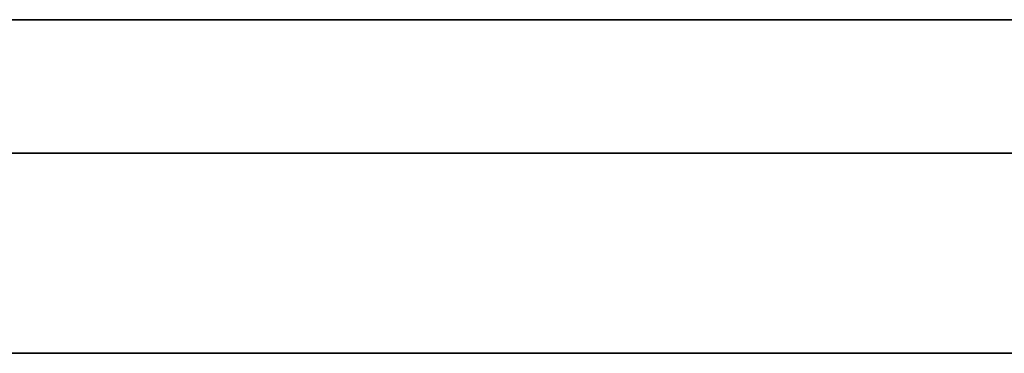
# Model space of a CAD drawing. Units: millimetres. Extents: x -215 to 215, y -215 to 215.
# Drawn here: x -200 to -185, y -215 to -210 of the extents above; entities that cross this region are included whole.
import ezdxf

# ---------------------------------------------------------------- set-up
doc = ezdxf.new("R2010")
doc.units = ezdxf.units.MM
doc.layers.get('0').update_dxf_attribs({"linetype": 'CONTINUOUS'})

msp = doc.modelspace()

# ---------------------------------------------------------------- linework, layer by layer
for p, q in [((-205, -210, 47.5), (205, -210, 47.5)), ((205, -210, 47.5), (-205, -210, 47.5)), ((-205, -210, 50.5), (205, -210, 50.5)), ((205, -210, 50.5), (-205, -210, 50.5)), ((205, -212, 45.5), (-205, -212, 45.5)), ((205, -212, 2), (-205, -212, 2)), ((-205, -212, 45.5), (205, -212, 45.5)), ((-205, -212, 2), (205, -212, 2)), ((205, -215), (-205, -215)), ((205, -215, 45.5), (-205, -215, 45.5)), ((-205, -215), (205, -215)), ((-205, -215, 45.5), (205, -215, 45.5))]:
    msp.add_line(p, q)

doc.saveas('drawing.dxf')
